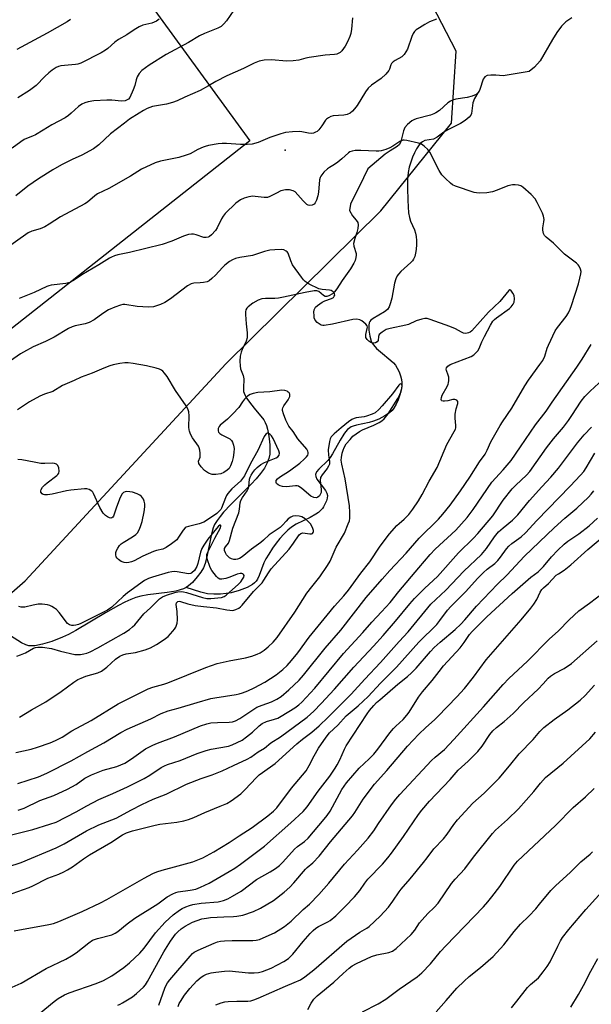
# Model space of a CAD drawing. Units: inches. Extents: x 1249771 to 1255771, y 585451 to 589451.
# Drawn here: x 1251292 to 1251491, y 588217 to 588560 of the extents above; entities that cross this region are included whole.
import ezdxf

# ---------------------------------------------------------------- set-up
doc = ezdxf.new("R2010")
doc.units = ezdxf.units.IN
doc.header["$MEASUREMENT"] = 0
for name, color, linetype in [('HYDRO-Single Line Stream', 4, 'Continuous'), ('NTRL-Pasture Land', 2, 'Continuous'), ('NTRL-Trees', 3, 'Continuous'), ('Undefined', 1, 'Continuous'), ('UTIL-Cross Country Transmission Tower', 30, 'Continuous')]:
    doc.layers.add(name, color=color, linetype=linetype)

msp = doc.modelspace()

# ---------------------------------------------------------------- linework, layer by layer
at = {"layer": 'HYDRO-Single Line Stream'}
for points in [[(1251484.11, 588560.65), (1251482.04, 588559.26), (1251481.26, 588558.56), (1251480.5, 588557.74), (1251478.84, 588555.51), (1251477.36, 588553.12), (1251473.07, 588545.76), (1251471.05, 588543.55), (1251469.27, 588542), (1251460.13, 588540.44), (1251457.56, 588540.69), (1251455.92, 588540.73), (1251454.58, 588540.55), (1251453.82, 588540.19), (1251453.5, 588539.82), (1251453.22, 588539.3), (1251452.04, 588535.7), (1251451.77, 588535.16), (1251451.39, 588534.52)], [(1251451.39, 588534.52), (1251450.72, 588533.95), (1251449.32, 588533.38), (1251447.62, 588532.98), (1251443.7, 588532.31), (1251442.5, 588531.98), (1251441.77, 588531.66), (1251440.89, 588531.06), (1251437.97, 588528.46), (1251436.75, 588527.57), (1251436.01, 588527.22), (1251434.83, 588526.82), (1251429.83, 588525.53), (1251429, 588525.21), (1251428.31, 588524.85), (1251426.87, 588523.58), (1251425.97, 588522.48), (1251425.5, 588521.39), (1251424.58, 588517.61), (1251424.07, 588516.6), (1251423.24, 588515.87), (1251420.86, 588514.4), (1251419.12, 588513.26), (1251413.01, 588508.12), (1251411.52, 588505.01), (1251407.01, 588495.86), (1251406.7, 588493.65), (1251407.64, 588491.79), (1251409.01, 588490.22), (1251409.52, 588489.37), (1251409.65, 588488.62), (1251409.51, 588487.34), (1251409.16, 588485.95), (1251408.49, 588483.83), (1251408.04, 588482.11), (1251408.15, 588481.21), (1251408.98, 588478.62), (1251409.01, 588478.07), (1251408.88, 588477.18), (1251408.58, 588476.24), (1251408.13, 588475.27), (1251406.96, 588473.29), (1251404.15, 588469.24), (1251402.21, 588466.27), (1251401.44, 588465.33), (1251400.68, 588464.61), (1251399.44, 588463.91), (1251398.75, 588463.66), (1251398.18, 588463.61), (1251397.58, 588463.95), (1251396, 588465.44), (1251395.27, 588465.66), (1251394.35, 588465.66), (1251391.19, 588465.08), (1251383.67, 588463.42), (1251381.88, 588463.11), (1251380.59, 588462.98), (1251377.38, 588462.95), (1251376.17, 588462.83), (1251374.81, 588462.38), (1251372.95, 588461.35), (1251371.35, 588460.06), (1251370.9, 588459.54), (1251370.59, 588459.04), (1251370.4, 588458.3), (1251370.37, 588457.36), (1251370.68, 588454.1), (1251371, 588450.96), (1251370.97, 588449.22), (1251370.61, 588448.07), (1251369.22, 588445.18), (1251368.89, 588444.33), (1251368.59, 588442.89), (1251368.46, 588441.19), (1251368.52, 588439.53), (1251368.72, 588438.46), (1251369.65, 588436.16), (1251369.8, 588435.04), (1251369.68, 588431.73), (1251369.75, 588430.62), (1251370.17, 588429.41), (1251370.92, 588428.09), (1251372.11, 588426.43), (1251373.91, 588424.2), (1251375.79, 588422.01), (1251376.76, 588420.75), (1251377.29, 588419.8), (1251377.74, 588418.69), (1251378.11, 588417.45), (1251378.47, 588415.78), (1251378.72, 588414.06), (1251378.9, 588412.03), (1251378.93, 588410.45), (1251378.86, 588408.81), (1251378.58, 588407.3), (1251378.01, 588405.77), (1251377, 588403.93), (1251375.7, 588402.07), (1251374.16, 588400.2), (1251372.44, 588398.33), (1251365.31, 588391.24), (1251362.78, 588388.55), (1251361.56, 588387.08), (1251360.51, 588385.64), (1251359.68, 588384.23), (1251359.19, 588383.13), (1251358.45, 588380.45), (1251356.87, 588372.49), (1251356.37, 588370.72), (1251355.79, 588369.24), (1251354.88, 588367.71), (1251353.63, 588366.02), (1251351.94, 588364.11), (1251350.62, 588362.9), (1251349.77, 588362.34)], [(1251451.39, 588534.52), (1251450.2, 588532.54), (1251449.61, 588531.12), (1251449.11, 588527.38), (1251448.88, 588526.84), (1251448.34, 588526.08), (1251446.98, 588524.92), (1251445.26, 588523.88), (1251440.86, 588521.68), (1251439.45, 588520.84), (1251437.16, 588519.17), (1251435.86, 588518.46), (1251432.85, 588517.92), (1251432.05, 588517.53), (1251431.31, 588516.9), (1251430.62, 588516.08), (1251429.99, 588515.11), (1251429.24, 588513.67), (1251428.59, 588512.15), (1251427.46, 588508.72), (1251427.08, 588506.85), (1251426.87, 588504.33), (1251426.82, 588501.33), (1251426.91, 588497.21), (1251427.03, 588494.82), (1251427.23, 588492.79), (1251427.49, 588491.19), (1251427.84, 588489.89), (1251429.32, 588486.81), (1251429.65, 588485.73), (1251429.87, 588484.49), (1251429.99, 588483.13), (1251430, 588481.73), (1251429.87, 588480), (1251429.66, 588478.71), (1251429.36, 588477.57), (1251428.97, 588476.64), (1251428.59, 588476.06), (1251428.06, 588475.46), (1251424.56, 588472.33), (1251423.67, 588471.42), (1251423.22, 588470.83), (1251422.74, 588469.84), (1251422.3, 588468.33), (1251421.36, 588463.03), (1251420.98, 588461.4), (1251420.44, 588460.02), (1251419.87, 588459.17), (1251418.82, 588458.35), (1251414.87, 588456.03), (1251414.06, 588455.37), (1251413.7, 588454.91), (1251413.51, 588454.47), (1251413.35, 588453.64), (1251413.37, 588451.96), (1251413.71, 588449.83), (1251414.23, 588448.08), (1251414.54, 588447.45), (1251414.96, 588446.82), (1251416.1, 588445.57), (1251417.48, 588444.34), (1251421.1, 588441.39), (1251421.98, 588440.55), (1251422.65, 588439.74), (1251423.28, 588438.69), (1251423.9, 588437.38), (1251424.44, 588436.01), (1251424.79, 588434.79), (1251424.92, 588433.7), (1251424.87, 588432.46), (1251424.66, 588431.12), (1251424.21, 588429.4), (1251423.6, 588427.71), (1251422.89, 588426.14), (1251422.12, 588424.8), (1251421.48, 588423.95), (1251420.57, 588423.12), (1251419, 588422.08), (1251416.89, 588420.99), (1251414.97, 588420.2), (1251413.55, 588419.81), (1251409.14, 588418.9), (1251407.95, 588418.56), (1251407.21, 588418.25), (1251406.71, 588417.94), (1251405.99, 588417.33), (1251405.3, 588416.56), (1251404.63, 588415.67), (1251403.36, 588413.62), (1251400.72, 588408.9), (1251399.9, 588407.64), (1251399.05, 588406.6), (1251395.92, 588403.54), (1251395.18, 588402.59), (1251394.8, 588401.74), (1251394.89, 588400.98), (1251395.31, 588400.1), (1251398.26, 588396.09), (1251398.79, 588395.16), (1251399.01, 588394.33), (1251398.9, 588393.5), (1251398.58, 588392.51), (1251397.56, 588390.38), (1251397.23, 588389.88), (1251396.6, 588389.17), (1251395.82, 588388.51), (1251394.94, 588387.89), (1251392.94, 588386.74), (1251388.09, 588384.34), (1251386.45, 588383.33), (1251385.15, 588382.26), (1251383.8, 588380.92), (1251382.44, 588379.39), (1251381.1, 588377.73), (1251379.85, 588376.02), (1251378.5, 588373.97), (1251377.55, 588372.35), (1251376.82, 588370.89), (1251375.15, 588366.47), (1251374.59, 588365.28), (1251374.15, 588364.56), (1251373.59, 588363.96), (1251372.86, 588363.38), (1251371.03, 588362.35), (1251368.23, 588361.25), (1251365.38, 588360.46), (1251363.69, 588360.2), (1251361.69, 588360.08), (1251359.34, 588360.07), (1251357.16, 588360.19), (1251356.22, 588360.34), (1251354.89, 588360.68), (1251349.77, 588362.34)], [(1251349.77, 588362.34), (1251348.78, 588361.87), (1251347.67, 588361.48), (1251346.15, 588361.09), (1251343.16, 588360.59), (1251336.43, 588359.82), (1251333.93, 588359.34), (1251332.26, 588358.83), (1251330.52, 588358.15), (1251328.4, 588357.2), (1251326.21, 588356.09), (1251321.71, 588353.57), (1251311.36, 588347.39), (1251308.81, 588346.01), (1251306.73, 588345), (1251303.03, 588343.56), (1251299.67, 588342.56), (1251297.1, 588342.07), (1251295.95, 588342), (1251294.94, 588342.06), (1251293.87, 588342.36), (1251292.4, 588343.06), (1251287.27, 588346.38)]]:
    msp.add_lwpolyline(points, dxfattribs=at)
at = {"layer": 'NTRL-Pasture Land'}
msp.add_lwpolyline([(1250629.66, 588585.34), (1250699.61, 588652.48), (1250846.17, 588758.38), (1250973.74, 588842.9), (1251049.62, 588907.36), (1251065.89, 588930.65), (1251301.35, 588614.7), (1251371.97, 588517.84), (1251134.75, 588331.16), (1251079.43, 588293.11), (1251067.14, 588293.36), (1251057.16, 588293.56), (1251010.38, 588302.98), (1251011.68, 588320.08), (1250991.14, 588339.66), (1250948.22, 588331.39), (1250833.32, 588231.98), (1250732.01, 588156.59), (1250706.08, 588149.72), (1250665.49, 588170.41), (1250497.92, 588236.19)], dxfattribs=at)
at = {"layer": 'NTRL-Trees'}
msp.add_lwpolyline([(1251241.81, 588319.34), (1251293.71, 588364.67), (1251363.57, 588440.22), (1251417.51, 588493.49), (1251442.16, 588523.96), (1251443.77, 588549.11), (1251420.44, 588594.17)], dxfattribs=at)
at = {"layer": 'Undefined'}
for points, elevation in [([(1251367.63, 588565.21), (1251363.82, 588559.67), (1251362.91, 588558.54), (1251361.95, 588557.69), (1251360.74, 588557.02), (1251356.13, 588555.19), (1251354.37, 588554.36), (1251350.54, 588552.07), (1251342.85, 588547.91), (1251336.93, 588544.21), (1251334.31, 588542.3), (1251333.41, 588541.28), (1251332.69, 588540.14), (1251332.31, 588539.14), (1251331.89, 588537.12), (1251331.31, 588535.55), (1251330.09, 588532.92), (1251329.63, 588532.35), (1251329.25, 588532.08), (1251328.46, 588531.81), (1251327.29, 588531.69), (1251323.87, 588531.96), (1251322.14, 588532.02), (1251317.57, 588531.73), (1251315.59, 588531.44), (1251314.47, 588531.08), (1251313.4, 588530.63), (1251312.23, 588529.86), (1251309.66, 588527.44), (1251308.78, 588526.71), (1251307.63, 588525.91), (1251302.93, 588523.44), (1251300, 588521.57), (1251297.3, 588519.99), (1251296.28, 588519.5), (1251294.13, 588518.7), (1251293.35, 588518.31), (1251292.17, 588517.5), (1251289.2, 588515.25)], 728), ([(1251436.99, 588560.2), (1251434.48, 588559.28), (1251432.92, 588558.41), (1251431.02, 588557.21), (1251429.9, 588556.44), (1251429.31, 588555.9), (1251428.85, 588555.21), (1251428.37, 588554.19), (1251426.8, 588549.75), (1251426.26, 588548.78), (1251425.63, 588547.88), (1251424.84, 588547.11), (1251422.54, 588545.82), (1251421.86, 588545.32), (1251421.33, 588544.72), (1251421.06, 588544.28), (1251420.62, 588542.86), (1251420.39, 588542.39), (1251419.32, 588541.11), (1251417.65, 588539.53), (1251414.32, 588537.18), (1251413.11, 588536.14), (1251412.24, 588534.94), (1251409.26, 588530.14), (1251408.43, 588528.98), (1251407.7, 588528.15), (1251406.87, 588527.47), (1251405.84, 588526.99), (1251404.69, 588526.79), (1251400.95, 588526.53), (1251400.15, 588526.28), (1251399.39, 588525.89), (1251398.69, 588525.41), (1251398.3, 588525.01), (1251397.01, 588523.04), (1251395.95, 588521.69), (1251395.33, 588521.13), (1251394.86, 588520.84), (1251394.08, 588520.54), (1251393.26, 588520.43), (1251392.39, 588520.53), (1251390.04, 588521.01), (1251389.16, 588521.11), (1251386.78, 588521.02), (1251384.41, 588520.77), (1251382.75, 588520.32), (1251378.92, 588519.07), (1251374.87, 588517.24), (1251372.69, 588516.72), (1251371, 588516.6), (1251368.73, 588516.58), (1251363.79, 588516.89), (1251362.33, 588516.92), (1251360.91, 588516.76), (1251357.52, 588516.2), (1251356.41, 588515.93), (1251355.64, 588515.64), (1251353.88, 588514.81), (1251351.11, 588513.35), (1251349.75, 588512.84), (1251347.24, 588512.1), (1251340.85, 588510.75), (1251338.91, 588510.17), (1251334.23, 588507.93), (1251330.41, 588505.55), (1251322.8, 588501.22), (1251318.83, 588499.39), (1251317.91, 588498.73), (1251315.36, 588496.49), (1251314.5, 588495.89), (1251305.99, 588491.42), (1251301.99, 588488.79), (1251300.57, 588487.94), (1251298.96, 588487.19), (1251296.04, 588486.42), (1251294.78, 588485.86), (1251286.78, 588480.11)], 724), ([(1251407.72, 588560.67), (1251407.36, 588556.69), (1251407.11, 588555.25), (1251406.8, 588554.14), (1251405.98, 588552.29), (1251405.12, 588550.83), (1251403.97, 588549.24), (1251403.4, 588548.66), (1251402.98, 588548.38), (1251402.29, 588548.07), (1251401.47, 588547.9), (1251398.2, 588547.71), (1251392.55, 588546.91), (1251391.39, 588546.67), (1251389.02, 588545.95), (1251387.01, 588545.67), (1251384.68, 588545.55), (1251379.47, 588546.04), (1251376.87, 588545.88), (1251375.24, 588545.57), (1251373.46, 588544.94), (1251369.68, 588543.05), (1251363.95, 588540.5), (1251360.07, 588538.56), (1251357.55, 588536.96), (1251354.68, 588535.38), (1251349.33, 588533.03), (1251346.66, 588531.75), (1251345.05, 588531.19), (1251342.87, 588530.59), (1251338.09, 588529.76), (1251336.2, 588529.08), (1251334.9, 588528.41), (1251333.43, 588527.52), (1251330.07, 588525.34), (1251328.25, 588524.01), (1251323.36, 588520.26), (1251319.32, 588516.5), (1251317.5, 588515.03), (1251313.47, 588512.88), (1251310.02, 588511.32), (1251306.4, 588509.5), (1251303.35, 588507.77), (1251298.36, 588504.62), (1251294.66, 588502.05), (1251290.49, 588498.73)], 726), ([(1251309.47, 588560.14), (1251308.28, 588559.3), (1251301.4, 588555.33), (1251290.75, 588549.63)], 732), ([(1251340.35, 588560.19), (1251339.42, 588559.54), (1251337.78, 588558.87), (1251334.68, 588558.16), (1251333.39, 588557.54), (1251331.66, 588556.48), (1251329.1, 588554.74), (1251326.17, 588553.16), (1251324.9, 588552.16), (1251322.52, 588549.97), (1251321.68, 588549.36), (1251320.2, 588548.54), (1251313.06, 588544.94), (1251312.04, 588544.55), (1251311.21, 588544.39), (1251306.09, 588543.91), (1251305.28, 588543.71), (1251304.52, 588543.34), (1251303.07, 588542.4), (1251301.94, 588541.54), (1251300.59, 588540.3), (1251297.54, 588537.17), (1251296.64, 588536.44), (1251295.17, 588535.43), (1251291.16, 588532.85)], 730), ([(1251291.3, 588284.82), (1251293.36, 588285.51), (1251298.84, 588288.16), (1251303.64, 588289.9), (1251308.4, 588292.1), (1251311.42, 588293.76), (1251314.5, 588295.92), (1251316.76, 588297.17), (1251320.88, 588298.7), (1251325.58, 588300.08), (1251328.36, 588301.18), (1251330.73, 588302.65), (1251335.62, 588306.13), (1251338.15, 588307.5), (1251339.77, 588308.17), (1251345.75, 588310.34), (1251354.75, 588314.15), (1251356.95, 588314.9), (1251358.35, 588315.22), (1251360.7, 588315.38), (1251364.74, 588315.42), (1251365.86, 588315.61), (1251366.94, 588315.95), (1251368.5, 588316.77), (1251371.53, 588318.87), (1251374.43, 588320.63), (1251376.19, 588321.39), (1251379.45, 588322.55), (1251381.31, 588323.45), (1251382.79, 588324.42), (1251385.5, 588326.66), (1251389.08, 588330.09), (1251390.64, 588331.78), (1251398.22, 588341.17), (1251403.58, 588347.49), (1251412.45, 588358.84), (1251418, 588365.24), (1251420.71, 588368.25), (1251426.33, 588374.25), (1251430.86, 588379.56), (1251437.61, 588386.16), (1251439.19, 588387.85), (1251441.73, 588391), (1251445.36, 588396.04), (1251448.59, 588400.8), (1251451.92, 588406.04), (1251453.85, 588408.8), (1251454.57, 588410.1), (1251455.92, 588413.09), (1251459.1, 588418.8), (1251459.88, 588420.05), (1251463.19, 588424.78), (1251467.66, 588432.57), (1251468.96, 588434.5), (1251472.99, 588439.99), (1251473.95, 588441.41), (1251474.69, 588442.91), (1251475.51, 588445.62), (1251475.92, 588446.69), (1251478.3, 588451.65), (1251479.07, 588452.83), (1251482.09, 588456.72), (1251482.89, 588457.95), (1251483.48, 588459.22), (1251483.96, 588460.55), (1251486.38, 588468.06), (1251486.91, 588470.07), (1251487.21, 588471.53), (1251487.29, 588472.39), (1251487.14, 588473.21), (1251486.65, 588474.23), (1251486.31, 588474.7), (1251485.69, 588475.29), (1251481.49, 588478.43), (1251477.66, 588482.24), (1251475.16, 588484.26), (1251474.6, 588484.87), (1251474.21, 588485.6), (1251473.97, 588486.7), (1251474.01, 588487.57), (1251474.34, 588489.61), (1251474.4, 588490.49), (1251474.24, 588491.62), (1251473.81, 588492.69), (1251472.01, 588496.38), (1251471.27, 588497.63), (1251469.86, 588499.14), (1251467.02, 588501.74), (1251466.28, 588502.16), (1251465.46, 588502.41), (1251464.32, 588502.58), (1251463.46, 588502.54), (1251461.8, 588502.14), (1251458.06, 588500.63), (1251456.42, 588500.12), (1251454.45, 588499.71), (1251452.09, 588499.61), (1251450.92, 588499.7), (1251450.06, 588499.89), (1251443.53, 588502.04), (1251442.47, 588502.53), (1251441.77, 588503.06), (1251440.05, 588504.73), (1251438.84, 588506.05), (1251437.9, 588507.54), (1251434.59, 588513.85), (1251433.89, 588514.78), (1251432.68, 588516.03), (1251431.74, 588516.67), (1251430.64, 588517.04), (1251426.57, 588518), (1251425.72, 588518.11), (1251425.17, 588518.08), (1251424.14, 588517.65), (1251421.69, 588515.99), (1251420.67, 588515.39), (1251419.32, 588514.87), (1251417.66, 588514.4), (1251416.81, 588514.25), (1251415.98, 588514.22), (1251410.61, 588514.49), (1251408.62, 588514.51), (1251407.53, 588514.3), (1251406.77, 588513.98), (1251406.3, 588513.69), (1251403.93, 588511.53), (1251402.59, 588510.43), (1251401.41, 588509.6), (1251399.69, 588508.61), (1251398.99, 588508.12), (1251397.76, 588506.92), (1251396.68, 588505.6), (1251396.42, 588505.12), (1251396.2, 588504.31), (1251395.87, 588499.94), (1251395.62, 588498.66), (1251395.14, 588497.25), (1251394.64, 588496.22), (1251394.3, 588495.82), (1251393.69, 588495.47), (1251392.76, 588495.34), (1251392.29, 588495.46), (1251391.81, 588495.74), (1251390.49, 588496.94), (1251387.76, 588500.04), (1251387.06, 588500.49), (1251385.7, 588500.82), (1251384.34, 588500.78), (1251382.77, 588500.39), (1251381.18, 588499.67), (1251378.89, 588498.42), (1251378.1, 588498.13), (1251376.96, 588498.08), (1251373.81, 588498.49), (1251373, 588498.53), (1251371.59, 588498.32), (1251369.92, 588497.86), (1251368.65, 588497.27), (1251367.06, 588496.16), (1251363.32, 588492.52), (1251362.6, 588491.65), (1251362.04, 588490.72), (1251360.56, 588487.6), (1251359.96, 588486.59), (1251358.57, 588485.08), (1251357.91, 588484.54), (1251357.43, 588484.27), (1251356.67, 588484.14), (1251355.91, 588484.24), (1251353.21, 588485.13), (1251352.37, 588485.32), (1251351.58, 588485.33), (1251350.52, 588485.19), (1251348.89, 588484.69), (1251344.78, 588482.87), (1251341.42, 588481.79), (1251330.01, 588478.98), (1251325.96, 588478.12), (1251324.83, 588477.8), (1251323.75, 588477.36), (1251323.01, 588476.95), (1251319.39, 588474.64), (1251313.4, 588471.16), (1251310.51, 588469.27), (1251309.25, 588468.55), (1251307.9, 588468.16), (1251302.8, 588467.59), (1251301.97, 588467.42), (1251301.2, 588467.16), (1251296.87, 588465.06), (1251291.65, 588462.92)], 722), ([(1251291.08, 588294.14), (1251298.32, 588296.39), (1251301.23, 588297.71), (1251309.73, 588301.97), (1251315.55, 588305.29), (1251321.08, 588308.22), (1251327, 588311.82), (1251329.2, 588313.03), (1251337.4, 588316.61), (1251341.07, 588318.51), (1251343.55, 588319.45), (1251346.92, 588320.28), (1251353.65, 588322.31), (1251358.4, 588323.65), (1251359.8, 588323.95), (1251367.14, 588325.04), (1251368.25, 588325.3), (1251369.34, 588325.66), (1251371.2, 588326.39), (1251373.46, 588327.4), (1251377.2, 588329.33), (1251381.1, 588331.9), (1251383.48, 588333.82), (1251384.91, 588335.19), (1251386.46, 588336.88), (1251388.6, 588339.58), (1251392.65, 588345), (1251398.88, 588352.73), (1251401.45, 588355.79), (1251404.68, 588359.39), (1251406.35, 588361.39), (1251410.61, 588367.37), (1251413.68, 588371.32), (1251417.3, 588376.78), (1251420.54, 588381.07), (1251423.12, 588383.91), (1251423.92, 588384.66), (1251425.68, 588386.09), (1251427.33, 588387.79), (1251428.73, 588389.61), (1251430.63, 588392.47), (1251431.95, 588394.73), (1251434.42, 588399.36), (1251437.16, 588404.07), (1251440.6, 588412.09), (1251443.15, 588416.64), (1251443.51, 588417.42), (1251443.66, 588417.95), (1251443.73, 588418.74), (1251443.48, 588421.26), (1251443.5, 588422.65), (1251443.77, 588424.58), (1251444.36, 588426.38), (1251444.4, 588427.05), (1251444, 588427.51), (1251443.33, 588427.78), (1251442.59, 588427.77), (1251440.85, 588427.31), (1251439.75, 588427.18), (1251439.25, 588427.2), (1251438.85, 588427.32), (1251438.72, 588427.43), (1251438.6, 588427.8), (1251438.69, 588428.54), (1251438.97, 588429.36), (1251440.7, 588432.33), (1251441.04, 588433.08), (1251441.18, 588433.6), (1251441.26, 588434.42), (1251441.21, 588435.52), (1251441.01, 588436.32), (1251440.42, 588437.85), (1251440.37, 588438.34), (1251440.45, 588438.79), (1251440.88, 588439.36), (1251441.75, 588439.93), (1251449, 588442.76), (1251449.98, 588443.35), (1251450.78, 588444.14), (1251451.32, 588444.79), (1251451.77, 588445.52), (1251452.79, 588447.92), (1251453.65, 588449.7), (1251455.7, 588453.7), (1251456.57, 588455.07), (1251457.16, 588455.7), (1251457.83, 588456.25), (1251462.37, 588459.47), (1251462.99, 588460.06), (1251463.68, 588460.97), (1251464.04, 588461.72), (1251464.14, 588462.87), (1251463.95, 588463.98), (1251463.55, 588464.86), (1251463.1, 588465.5), (1251462.79, 588465.81), (1251462.47, 588465.94), (1251462.14, 588465.79), (1251459.05, 588461.95), (1251455.1, 588458.16), (1251449.3, 588451.72), (1251448.7, 588451.22), (1251448.11, 588450.95), (1251447.12, 588450.81), (1251446.38, 588450.91), (1251445.7, 588451.19), (1251443.52, 588452.39), (1251441.58, 588453.16), (1251434.77, 588455.68), (1251433.68, 588455.95), (1251432.87, 588455.95), (1251431.79, 588455.72), (1251429.9, 588455.14), (1251427.14, 588453.94), (1251426.32, 588453.66), (1251420.82, 588452.53), (1251419.47, 588452.11), (1251418.03, 588451.24), (1251417.03, 588450.37), (1251416.72, 588449.75), (1251416.59, 588448.32), (1251416.32, 588447.86), (1251415.67, 588447.53), (1251415.15, 588447.44), (1251414.61, 588447.45), (1251414.09, 588447.61), (1251413.38, 588448.07), (1251412.77, 588448.67), (1251412.37, 588449.36), (1251412.32, 588449.85), (1251412.38, 588450.37), (1251412.85, 588452.47), (1251412.87, 588452.95), (1251412.75, 588453.41), (1251412.29, 588454.05), (1251411.68, 588454.64), (1251410.99, 588455.15), (1251410.25, 588455.51), (1251409.18, 588455.75), (1251407.84, 588455.68), (1251400.78, 588454.03), (1251397.87, 588453.56), (1251397.31, 588453.57), (1251396.79, 588453.71), (1251396.08, 588454.11), (1251395.42, 588454.64), (1251394.68, 588455.45), (1251394.38, 588456.19), (1251394.29, 588457.02), (1251394.28, 588458.15), (1251394.38, 588458.97), (1251394.55, 588459.47), (1251394.85, 588459.91), (1251395.45, 588460.48), (1251397.09, 588461.67), (1251398.09, 588462.17), (1251400.38, 588462.98), (1251401.02, 588463.35), (1251401.36, 588463.74), (1251401.49, 588464.14), (1251401.48, 588464.56), (1251401.3, 588464.97), (1251400.94, 588465.33), (1251400.21, 588465.71), (1251399.67, 588465.82), (1251397.08, 588466.04), (1251395.98, 588466.34), (1251392.59, 588468), (1251391.2, 588468.9), (1251390.64, 588469.43), (1251389.89, 588470.34), (1251386.83, 588474.71), (1251386.17, 588476.02), (1251385.23, 588478.75), (1251384.95, 588479.19), (1251384.61, 588479.48), (1251383.76, 588479.86), (1251382.93, 588479.97), (1251380.62, 588479.96), (1251378.9, 588479.83), (1251377.04, 588479.37), (1251372.92, 588477.97), (1251368.49, 588477.25), (1251366.96, 588476.86), (1251365.85, 588476.43), (1251364.83, 588475.84), (1251363.2, 588474.59), (1251362.37, 588473.76), (1251360, 588471.1), (1251358.72, 588469.87), (1251357.8, 588469.15), (1251357.06, 588468.8), (1251355.75, 588468.48), (1251354.66, 588468.37), (1251352.47, 588468.35), (1251351.45, 588468.1), (1251350.27, 588467.35), (1251344.31, 588462.79), (1251342.36, 588461.59), (1251340.83, 588460.82), (1251338.36, 588460.11), (1251336.67, 588459.94), (1251332.72, 588460.15), (1251328.41, 588460.83), (1251327.66, 588460.83), (1251326.86, 588460.67), (1251324.92, 588459.96), (1251322.76, 588458.99), (1251320.75, 588457.71), (1251317.72, 588455.54), (1251315.95, 588454.6), (1251314.61, 588454.1), (1251311.15, 588453.45), (1251310.09, 588453.08), (1251308.81, 588452.52), (1251303.82, 588449.51), (1251300.75, 588448), (1251296.47, 588446.11), (1251293.08, 588444.33), (1251292.08, 588443.72), (1251288.56, 588441.24)], 720), ([(1251283.68, 588274.97), (1251296.34, 588278.08), (1251302.33, 588279.9), (1251304.49, 588280.69), (1251311.43, 588284.2), (1251315.2, 588286.39), (1251319.37, 588288.56), (1251324.24, 588290.61), (1251329.33, 588292.89), (1251335.14, 588295.81), (1251337.14, 588296.96), (1251341.01, 588299.67), (1251342.19, 588300.3), (1251343.23, 588300.7), (1251347.63, 588302.08), (1251353.62, 588304.51), (1251356.67, 588305.65), (1251358.44, 588306.1), (1251364.48, 588307.1), (1251365.77, 588307.55), (1251367.54, 588308.35), (1251369.23, 588309.25), (1251370.83, 588310.31), (1251372.82, 588311.99), (1251375.24, 588314.24), (1251376.26, 588315), (1251377.78, 588315.7), (1251380.58, 588316.47), (1251381.64, 588316.87), (1251382.9, 588317.57), (1251387.59, 588320.49), (1251389.01, 588321.47), (1251390.05, 588322.38), (1251394.56, 588327.3), (1251404.6, 588339.35), (1251411.31, 588346.65), (1251414.45, 588350.28), (1251417.83, 588353.85), (1251420.78, 588357.11), (1251423.8, 588360.93), (1251430.83, 588369.16), (1251434.71, 588373.85), (1251436.47, 588375.65), (1251443.63, 588382.3), (1251447.57, 588386.72), (1251449.71, 588389.45), (1251456.27, 588399.06), (1251460.15, 588403.29), (1251462.93, 588406.59), (1251466.24, 588411.34), (1251471.37, 588419.01), (1251475.09, 588423.79), (1251477.21, 588426.88), (1251485.85, 588439.04), (1251487.73, 588441.82), (1251490.87, 588446.95)], 724), ([(1251290.43, 588304.95), (1251295.79, 588306.11), (1251298.04, 588306.7), (1251302.44, 588308.22), (1251304.25, 588309.04), (1251306.52, 588310.19), (1251309.94, 588312.46), (1251316.7, 588316.09), (1251326.07, 588321.8), (1251336.53, 588327.04), (1251338.13, 588327.65), (1251341.98, 588328.7), (1251343.38, 588329.17), (1251356.64, 588334.53), (1251360.52, 588335.94), (1251364.68, 588336.87), (1251370.37, 588337.81), (1251372.59, 588338.46), (1251374.5, 588339.16), (1251375.55, 588339.64), (1251376.98, 588340.54), (1251378.36, 588341.65), (1251380.1, 588343.27), (1251381.5, 588344.94), (1251387.66, 588353.77), (1251391.81, 588360.37), (1251393.49, 588362.59), (1251396.3, 588366.04), (1251399, 588370), (1251399.88, 588371.54), (1251401.98, 588376.41), (1251404.86, 588381.24), (1251406.24, 588384.49), (1251406.6, 588385.6), (1251406.73, 588386.45), (1251406.74, 588388.45), (1251406.59, 588390.76), (1251405.11, 588400.19), (1251403.94, 588405.29), (1251403.75, 588406.65), (1251403.81, 588407.66), (1251404.09, 588409.06), (1251404.4, 588410.16), (1251404.82, 588411.13), (1251405.53, 588412.31), (1251406.83, 588413.9), (1251407.82, 588414.98), (1251408.95, 588415.89), (1251410.17, 588416.7), (1251411.18, 588417.27), (1251415.16, 588418.89), (1251416.96, 588419.75), (1251417.93, 588420.33), (1251418.76, 588421.07), (1251420.07, 588422.81), (1251423.47, 588428.19), (1251424.21, 588429.5), (1251424.64, 588430.55), (1251424.91, 588431.62), (1251424.97, 588432.37), (1251424.84, 588432.97), (1251424.65, 588433.19), (1251424.53, 588433.2), (1251424.22, 588433.08), (1251423.87, 588432.75), (1251421.64, 588429.81), (1251418, 588425.54), (1251416.85, 588424.3), (1251415.59, 588423.21), (1251414.57, 588422.66), (1251412.61, 588421.95), (1251411.76, 588421.75), (1251409.01, 588421.38), (1251408.24, 588421.13), (1251407.5, 588420.78), (1251406.3, 588419.98), (1251403.74, 588417.97), (1251401.28, 588415.85), (1251400.3, 588414.81), (1251399.91, 588414.05), (1251399.68, 588413.2), (1251399.21, 588410.25), (1251399.3, 588408.37), (1251399.7, 588406.28), (1251399.66, 588405.34), (1251399.36, 588404.55), (1251398.91, 588403.8), (1251397.09, 588401.6), (1251396.57, 588400.67), (1251396.48, 588399.59), (1251396.83, 588396.42), (1251396.76, 588395.39), (1251396.58, 588394.91), (1251396.15, 588394.27), (1251395.61, 588393.78), (1251395.17, 588393.62), (1251394.17, 588393.71), (1251393.18, 588394.16), (1251390.09, 588396.84), (1251388.94, 588397.59), (1251388.43, 588397.73), (1251387.88, 588397.74), (1251384.73, 588397.4), (1251383.32, 588397.45), (1251382.54, 588397.69), (1251381.82, 588398.04), (1251381.26, 588398.5), (1251381.07, 588398.9), (1251381.15, 588399.61), (1251381.6, 588400.23), (1251382.28, 588400.76), (1251385.79, 588403), (1251389.36, 588405.67), (1251390.88, 588406.99), (1251391.68, 588407.79), (1251392.12, 588408.45), (1251392.25, 588408.89), (1251392.26, 588409.35), (1251392.18, 588409.79), (1251391.78, 588410.52), (1251388.66, 588414.12), (1251386.97, 588416.6), (1251385.54, 588418.53), (1251384.45, 588420.59), (1251383.62, 588422.76), (1251383.34, 588424.02), (1251383.33, 588424.48), (1251383.43, 588424.95), (1251383.81, 588425.64), (1251385.3, 588427.68), (1251385.85, 588428.85), (1251385.91, 588429.3), (1251385.84, 588429.71), (1251385.66, 588430.08), (1251385.33, 588430.4), (1251384.91, 588430.66), (1251384.18, 588430.94), (1251383.1, 588431.06), (1251378.89, 588430.44), (1251374.72, 588430.22), (1251373.08, 588429.87), (1251372.04, 588429.51), (1251371.12, 588428.9), (1251370.11, 588427.91), (1251369.42, 588427.03), (1251368.07, 588424.98), (1251366.06, 588422.8), (1251364.13, 588420.94), (1251361.56, 588418.86), (1251361.2, 588418.42), (1251360.9, 588417.68), (1251360.85, 588416.91), (1251361.02, 588416.47), (1251361.52, 588415.94), (1251362.19, 588415.49), (1251365, 588414.12), (1251365.57, 588413.58), (1251365.94, 588412.89), (1251366.28, 588411.86), (1251366.45, 588410.76), (1251366.39, 588409.33), (1251366.18, 588407.62), (1251365.84, 588406.25), (1251365.24, 588404.7), (1251364.7, 588403.78), (1251364.08, 588403.19), (1251362.86, 588402.39), (1251361.8, 588401.95), (1251360.15, 588401.64), (1251358.81, 588401.71), (1251357.53, 588402.17), (1251356.13, 588403.06), (1251354.93, 588404.38), (1251354.17, 588405.56), (1251354.07, 588406.27), (1251354.58, 588407.72), (1251354.68, 588408.25), (1251354.68, 588409.08), (1251354.52, 588410.2), (1251354.3, 588411.02), (1251354.06, 588411.55), (1251352, 588414.45), (1251351.3, 588415.69), (1251350.87, 588416.72), (1251350.75, 588417.27), (1251350.71, 588418.14), (1251350.86, 588422.16), (1251350.68, 588423.49), (1251350.38, 588424.51), (1251349.81, 588425.54), (1251346.08, 588430.95), (1251343.09, 588435.78), (1251342.24, 588436.99), (1251341.65, 588437.64), (1251341.21, 588438), (1251340.45, 588438.35), (1251339.34, 588438.68), (1251335.91, 588439.48), (1251331.3, 588440.31), (1251329.57, 588440.54), (1251328.4, 588440.54), (1251326.64, 588440.3), (1251324.32, 588439.84), (1251323.22, 588439.5), (1251321.07, 588438.69), (1251317.02, 588436.99), (1251313.21, 588435.6), (1251310.72, 588434.39), (1251306.74, 588432.64), (1251303.27, 588430.6), (1251300.44, 588429.71), (1251298.84, 588428.98), (1251295.22, 588427.02), (1251290.98, 588424.19)], 718), ([(1251282.84, 588263.61), (1251292.24, 588266.65), (1251304.5, 588271.75), (1251307.22, 588273.15), (1251315.04, 588277.68), (1251319.34, 588279.71), (1251325.35, 588282.05), (1251330.69, 588284.99), (1251334.28, 588286.83), (1251338.32, 588288.62), (1251342.85, 588290.43), (1251349.87, 588293.83), (1251354.98, 588295.84), (1251358.84, 588297.15), (1251362.33, 588298.46), (1251366.27, 588300.43), (1251370.97, 588302.6), (1251372.25, 588303.29), (1251374.89, 588305.14), (1251376.99, 588306.45), (1251379.25, 588308.22), (1251382.67, 588310.41), (1251391.94, 588317.19), (1251394.23, 588319.24), (1251396.8, 588321.91), (1251401.39, 588326.94), (1251408.1, 588334.6), (1251414.99, 588341.93), (1251418.32, 588345.6), (1251422.68, 588350.58), (1251427.67, 588356.7), (1251429.25, 588358.5), (1251432.89, 588362.14), (1251437.27, 588366.19), (1251444.58, 588374.46), (1251449.82, 588379.53), (1251451.32, 588381.14), (1251456.59, 588387.3), (1251460.21, 588392.76), (1251463.33, 588396.71), (1251464.52, 588397.97), (1251468.31, 588401.48), (1251469.43, 588402.75), (1251475.2, 588410.94), (1251477.67, 588414.07), (1251481.22, 588418.19), (1251482.97, 588420.49), (1251484.13, 588422.18), (1251487.28, 588427.19), (1251488.6, 588428.89), (1251490.43, 588430.67), (1251495.04, 588434.87)], 726), ([(1251287.24, 588255.1), (1251295.04, 588257.95), (1251296.33, 588258.51), (1251301.64, 588261.12), (1251305.44, 588262.58), (1251307.14, 588263.33), (1251308.38, 588264.02), (1251310.12, 588265.14), (1251314.05, 588267.91), (1251316.15, 588269.29), (1251323.5, 588273.58), (1251327.61, 588276.25), (1251328.97, 588276.95), (1251331.02, 588277.63), (1251338.91, 588279.63), (1251340.61, 588279.92), (1251346.56, 588280.62), (1251348.9, 588281.09), (1251350.63, 588281.54), (1251352.48, 588282.29), (1251356.24, 588284.06), (1251361.55, 588286.17), (1251363.9, 588287.19), (1251365.41, 588288.1), (1251368.81, 588290.55), (1251370.34, 588291.97), (1251374.16, 588296.08), (1251375.2, 588297.1), (1251376.35, 588297.97), (1251380.8, 588301.03), (1251388.35, 588307.97), (1251390.27, 588309.52), (1251393.54, 588311.96), (1251396.13, 588314.19), (1251399.27, 588317.17), (1251407.25, 588325.17), (1251412.02, 588330.46), (1251417.48, 588336.28), (1251423.92, 588343.5), (1251427.13, 588346.9), (1251435.03, 588356.5), (1251440.24, 588361.41), (1251446.48, 588368.03), (1251452.58, 588373.84), (1251454.33, 588375.89), (1251457.13, 588379.97), (1251458.59, 588381.68), (1251460.15, 588383.11), (1251463.39, 588385.77), (1251465.28, 588387.68), (1251469.39, 588392.65), (1251473.6, 588397.4), (1251476.72, 588400.76), (1251479.43, 588403.89), (1251486.03, 588412.76), (1251488.4, 588415.51), (1251490.97, 588418.2)], 728), ([(1251291.7, 588317.24), (1251295.9, 588319.73), (1251300.87, 588322.52), (1251306.2, 588326.11), (1251310.67, 588329.4), (1251312.07, 588330.31), (1251313.14, 588330.81), (1251314.81, 588331.43), (1251319.02, 588332.62), (1251320.28, 588333.26), (1251322.13, 588334.58), (1251325.11, 588337.38), (1251326.63, 588338.41), (1251327.7, 588338.87), (1251328.81, 588339.2), (1251332.13, 588339.75), (1251335.49, 588340.6), (1251337.39, 588341.39), (1251339.47, 588342.47), (1251342.11, 588344.26), (1251343.46, 588345.32), (1251345.17, 588347.14), (1251345.67, 588347.8), (1251346.11, 588348.57), (1251346.61, 588349.94), (1251346.71, 588351.09), (1251346.59, 588354.02), (1251346.23, 588356.47), (1251346.4, 588357.04), (1251346.85, 588357.44), (1251347.29, 588357.54), (1251347.79, 588357.5), (1251350.32, 588356.62), (1251352.92, 588356.08), (1251355.85, 588355.7), (1251360.37, 588355.3), (1251363.91, 588354.56), (1251365.01, 588354.4), (1251365.82, 588354.37), (1251366.35, 588354.44), (1251367.11, 588354.67), (1251368.07, 588355.12), (1251368.72, 588355.59), (1251369.3, 588356.2), (1251373.17, 588360.97), (1251375.32, 588363.01), (1251376.2, 588363.98), (1251376.84, 588364.86), (1251378.44, 588367.49), (1251379.38, 588368.85), (1251385.62, 588375.72), (1251387.17, 588377.79), (1251389.15, 588380.73), (1251389.71, 588381.15), (1251390.43, 588381.32), (1251391.2, 588381.28), (1251392.78, 588381.01), (1251393.45, 588381.05), (1251393.81, 588381.2), (1251394, 588381.44), (1251394.1, 588381.79), (1251394.11, 588382.23), (1251393.8, 588383.28), (1251393.08, 588384.55), (1251392.3, 588385.36), (1251391.16, 588386.21), (1251389.99, 588386.9), (1251389.06, 588387.22), (1251388.01, 588387.31), (1251386.92, 588387.16), (1251386.17, 588386.87), (1251385.3, 588386.24), (1251384.54, 588385.47), (1251383.37, 588384), (1251382.55, 588383.24), (1251378.64, 588380.72), (1251376.71, 588378.83), (1251375.81, 588378.06), (1251372.55, 588375.69), (1251369.3, 588373.07), (1251368.35, 588372.47), (1251367.6, 588372.16), (1251367.09, 588372.09), (1251366.31, 588372.11), (1251365.56, 588372.31), (1251364.85, 588372.73), (1251364.22, 588373.3), (1251363.85, 588373.73), (1251363.42, 588374.46), (1251363.15, 588375.23), (1251363.15, 588375.9), (1251363.42, 588376.45), (1251364.48, 588377.78), (1251364.9, 588378.75), (1251366.01, 588382.97), (1251368.05, 588388.39), (1251368.31, 588389.61), (1251368.58, 588391.8), (1251368.79, 588392.64), (1251369.33, 588393.66), (1251371.02, 588395.95), (1251371.38, 588396.69), (1251371.56, 588397.49), (1251371.78, 588400.01), (1251372, 588400.72), (1251372.36, 588401.46), (1251372.95, 588402.4), (1251373.62, 588403.28), (1251374.44, 588404.07), (1251375.79, 588405.14), (1251377.04, 588405.84), (1251381.08, 588407.49), (1251381.71, 588407.89), (1251382.14, 588408.42), (1251382.26, 588409.13), (1251382.06, 588409.92), (1251380.08, 588414.26), (1251379.52, 588415.17), (1251379.04, 588415.66), (1251378.44, 588415.98), (1251378.03, 588416.02), (1251377.51, 588415.73), (1251376.93, 588414.91), (1251374.76, 588410.07), (1251372.11, 588405.53), (1251370.05, 588401.27), (1251369.39, 588400.29), (1251368.64, 588399.38), (1251365.7, 588396.7), (1251364.24, 588395.03), (1251363.8, 588394.33), (1251363.43, 588393.55), (1251362.11, 588390.01), (1251361.84, 588389.53), (1251361.31, 588388.91), (1251360.42, 588388.16), (1251358.28, 588386.61), (1251355.92, 588385.06), (1251354.34, 588384.49), (1251350.54, 588383.58), (1251349.79, 588383.3), (1251349.42, 588383.08), (1251348.72, 588382.34), (1251347.14, 588379.83), (1251346.46, 588378.99), (1251344.69, 588377.54), (1251342.8, 588376.26), (1251341.61, 588375.7), (1251339.41, 588375.26), (1251338.34, 588374.9), (1251334.69, 588373.25), (1251331.6, 588371.62), (1251330.77, 588371.29), (1251329.74, 588371.04), (1251328.95, 588370.94), (1251328.19, 588371.01), (1251327.18, 588371.44), (1251326.25, 588372.05), (1251325.68, 588372.59), (1251325.44, 588373.02), (1251325.29, 588373.74), (1251325.32, 588374.5), (1251325.55, 588375.25), (1251325.94, 588375.99), (1251326.56, 588376.92), (1251327.11, 588377.53), (1251327.79, 588378.04), (1251331.05, 588379.98), (1251332.23, 588380.8), (1251332.8, 588381.39), (1251333.46, 588382.6), (1251333.99, 588383.89), (1251334.39, 588385.29), (1251335.15, 588388.74), (1251335.35, 588390.41), (1251335.34, 588391.51), (1251335.19, 588392.36), (1251334.88, 588393.14), (1251334.23, 588394.02), (1251333.65, 588394.5), (1251332.75, 588395.01), (1251331.03, 588395.54), (1251330.16, 588395.67), (1251329.01, 588395.73), (1251328.47, 588395.67), (1251327.9, 588395.44), (1251327.42, 588394.93), (1251326.77, 588393.63), (1251325.45, 588390.26), (1251324.43, 588387.21), (1251324.19, 588386.83), (1251323.92, 588386.59), (1251323.56, 588386.49), (1251323.1, 588386.59), (1251322.37, 588386.93), (1251321.66, 588387.4), (1251320.87, 588388.21), (1251319.73, 588390.24), (1251317.54, 588395.08), (1251317.24, 588395.55), (1251316.87, 588395.93), (1251315.97, 588396.45), (1251315.2, 588396.65), (1251314.37, 588396.67), (1251309.56, 588396.24), (1251308.1, 588395.99), (1251303.11, 588394.88), (1251301.46, 588394.6), (1251300.42, 588394.62), (1251299.96, 588394.76), (1251299.57, 588395.01), (1251299.19, 588395.57), (1251299.14, 588396.02), (1251299.27, 588396.5), (1251299.72, 588397.22), (1251300.5, 588398.07), (1251301.36, 588398.84), (1251304.73, 588401.28), (1251305.12, 588401.67), (1251305.39, 588402.11), (1251305.52, 588402.9), (1251305.38, 588404.03), (1251305.1, 588404.78), (1251304.61, 588405.25), (1251303.95, 588405.5), (1251303.23, 588405.58), (1251300.54, 588405.47), (1251299.09, 588405.57), (1251296.82, 588405.94), (1251292.58, 588406.83), (1251291.18, 588406.93)], 716), ([(1251289.84, 588242.79), (1251301.88, 588245), (1251303.53, 588245.42), (1251305.37, 588246.04), (1251313.51, 588249.5), (1251319.96, 588252.56), (1251322.13, 588253.74), (1251335.08, 588261.2), (1251338.14, 588262.8), (1251339.49, 588263.34), (1251341.38, 588263.93), (1251347.02, 588265.39), (1251352.04, 588266.84), (1251355.6, 588268.24), (1251359.38, 588270.26), (1251364.69, 588273.52), (1251368.2, 588275.87), (1251372.71, 588278.75), (1251378.18, 588282.85), (1251380.17, 588284.49), (1251381.3, 588285.65), (1251386.42, 588292.43), (1251391.5, 588298.56), (1251392.64, 588300.32), (1251394.37, 588303.74), (1251395.89, 588306.46), (1251398.5, 588310.2), (1251399.73, 588311.78), (1251402.54, 588314.42), (1251405.54, 588317.72), (1251409.65, 588321.16), (1251413.09, 588324.4), (1251417.44, 588328.99), (1251423.02, 588334.66), (1251430.78, 588343.37), (1251437.01, 588349.49), (1251438.14, 588350.81), (1251440.73, 588354.41), (1251441.89, 588355.77), (1251447.14, 588361), (1251451.27, 588365.47), (1251453.29, 588367.52), (1251454.55, 588368.67), (1251457.23, 588370.75), (1251458.29, 588371.75), (1251459.25, 588372.86), (1251461.36, 588375.81), (1251462.17, 588376.75), (1251463.22, 588377.64), (1251466.45, 588380.01), (1251467.99, 588381.39), (1251471.88, 588385.72), (1251483.45, 588397.57), (1251487.12, 588401.46), (1251488.22, 588402.74), (1251489.09, 588404), (1251492.14, 588409.16)], 730), ([(1251288.09, 588222.72), (1251292.3, 588224.6), (1251300.96, 588229.73), (1251307.85, 588232.99), (1251309.83, 588234.07), (1251311.5, 588235.18), (1251315.82, 588238.68), (1251317.15, 588239.53), (1251317.86, 588239.85), (1251318.93, 588240.2), (1251323.83, 588241.45), (1251325.06, 588241.96), (1251326.01, 588242.6), (1251329.19, 588245.2), (1251331.85, 588247.22), (1251339.86, 588252.27), (1251343.2, 588254.61), (1251345.15, 588255.73), (1251346.17, 588256.18), (1251346.96, 588256.39), (1251351.14, 588256.92), (1251353.11, 588257.31), (1251354.81, 588257.96), (1251357.81, 588259.41), (1251364.75, 588263.42), (1251366.74, 588264.67), (1251368.63, 588266.01), (1251377.01, 588272.33), (1251386.27, 588280.39), (1251390.53, 588284.34), (1251391.96, 588285.93), (1251395.76, 588291.49), (1251399.76, 588296.68), (1251401.64, 588299.4), (1251402.36, 588300.58), (1251403.27, 588302.34), (1251404.85, 588306.03), (1251405.52, 588307.25), (1251412.75, 588318.4), (1251413.61, 588319.54), (1251415.09, 588321.24), (1251416.08, 588322.26), (1251417.17, 588323.24), (1251423.44, 588328.67), (1251426.79, 588331.37), (1251428.25, 588332.69), (1251429.82, 588334.3), (1251434.83, 588340.05), (1251436.14, 588341.46), (1251438.17, 588343.28), (1251443.39, 588347.7), (1251445.46, 588349.63), (1251446.81, 588351.1), (1251450.87, 588355.89), (1251458.19, 588363.46), (1251461.5, 588366.65), (1251467.62, 588373.24), (1251477.92, 588383.14), (1251481.62, 588386.43), (1251485.84, 588389.97), (1251489.84, 588393.76), (1251490.84, 588394.85), (1251491.74, 588395.97)], 732), ([(1251298.52, 588213.94), (1251303.76, 588218.2), (1251305.17, 588219.23), (1251307.44, 588220.51), (1251309.01, 588221.24), (1251318.39, 588224.47), (1251320.94, 588225.55), (1251323.83, 588227.15), (1251328.01, 588230), (1251330.03, 588231.66), (1251333.66, 588235.09), (1251335.11, 588236.81), (1251339.11, 588242.12), (1251342.41, 588245.81), (1251345.27, 588248.43), (1251347.41, 588250), (1251348.41, 588250.59), (1251349.67, 588251.18), (1251350.97, 588251.68), (1251352.03, 588251.96), (1251355.04, 588252.44), (1251360.85, 588252.92), (1251362.74, 588253.42), (1251364.32, 588253.99), (1251365.89, 588254.83), (1251368.96, 588256.68), (1251374.29, 588260.74), (1251379.04, 588263.3), (1251380.89, 588264.54), (1251382.21, 588265.55), (1251383.43, 588266.77), (1251387.52, 588271.25), (1251388.58, 588272.14), (1251390.95, 588273.9), (1251392.21, 588275.06), (1251397.88, 588281.64), (1251398.92, 588282.97), (1251399.95, 588284.53), (1251404, 588292), (1251404.74, 588293.2), (1251405.63, 588294.37), (1251410.06, 588299.39), (1251413.49, 588302.65), (1251415.07, 588304.3), (1251416.5, 588306.04), (1251420.7, 588311.7), (1251421.99, 588313.29), (1251422.79, 588314.12), (1251425.31, 588316.44), (1251426.64, 588317.85), (1251427.46, 588319), (1251430.67, 588324.13), (1251432.02, 588326.03), (1251435.48, 588329.92), (1251437.83, 588333.14), (1251439.39, 588335.09), (1251445.14, 588341.38), (1251446.56, 588343.23), (1251448.49, 588345.96), (1251449.32, 588346.98), (1251454.47, 588352.13), (1251463.3, 588360.22), (1251469.84, 588365.95), (1251472.3, 588367.81), (1251473.03, 588368.45), (1251474.2, 588369.68), (1251477.02, 588373.07), (1251479.18, 588375.32), (1251481.42, 588377.48), (1251482.72, 588378.52), (1251486.52, 588380.98), (1251490.09, 588383.85), (1251493.02, 588386.54)], 734), ([(1251290.78, 588338.48), (1251292.08, 588338.85), (1251293.82, 588339.59), (1251296.57, 588341.21), (1251297.34, 588341.49), (1251298.08, 588341.61), (1251299.75, 588341.53), (1251302.89, 588341.07), (1251305.99, 588340.17), (1251310.99, 588339.03), (1251311.85, 588338.98), (1251312.99, 588339.05), (1251314.14, 588339.2), (1251315.16, 588339.46), (1251316.37, 588339.97), (1251318.98, 588341.36), (1251328.06, 588346.45), (1251330, 588347.75), (1251331.12, 588348.65), (1251331.85, 588349.4), (1251334.96, 588353.2), (1251337.38, 588355.3), (1251340.44, 588358.39), (1251341.48, 588359.07), (1251342.93, 588359.66), (1251345.84, 588360.63), (1251346.85, 588360.84), (1251348.12, 588360.91), (1251348.87, 588360.85), (1251349.84, 588360.63), (1251355.41, 588358.87), (1251357.01, 588358.5), (1251358.38, 588358.46), (1251362.06, 588358.82), (1251362.96, 588359.16), (1251363.67, 588359.66), (1251367.98, 588363.55), (1251368.76, 588364.36), (1251369.43, 588365.23), (1251369.8, 588365.9), (1251369.92, 588366.51), (1251369.77, 588366.82), (1251369.48, 588367.07), (1251369.1, 588367.22), (1251368.6, 588367.23), (1251367.5, 588366.95), (1251364.97, 588365.94), (1251363.57, 588365.49), (1251362.2, 588365.19), (1251361.46, 588365.24), (1251360.86, 588365.63), (1251360.33, 588366.21), (1251358.66, 588368.32), (1251358.07, 588369.27), (1251357.04, 588372.34), (1251356.94, 588373.07), (1251357, 588373.81), (1251357.29, 588374.59), (1251359.73, 588379.56), (1251361.67, 588383.11), (1251361.88, 588383.69), (1251361.88, 588383.97), (1251361.73, 588384.09), (1251361.48, 588384.06), (1251361, 588383.72), (1251360.3, 588382.93), (1251357.35, 588379.2), (1251355.86, 588377.05), (1251355.24, 588375.89), (1251354.77, 588374.66), (1251353.86, 588370.75), (1251353.51, 588369.69), (1251352.65, 588368.3), (1251351.78, 588367.44), (1251351.35, 588367.2), (1251350.6, 588367.08), (1251346.65, 588367.81), (1251345.61, 588367.89), (1251344.8, 588367.83), (1251343.45, 588367.53), (1251337.99, 588365.98), (1251336.65, 588365.53), (1251335.29, 588364.79), (1251329.34, 588360.47), (1251327.81, 588359.2), (1251323.85, 588355.54), (1251322.37, 588354.47), (1251313.08, 588349.76), (1251312.25, 588349.44), (1251311.38, 588349.23), (1251310.51, 588349.11), (1251309.95, 588349.12), (1251309.17, 588349.31), (1251308.46, 588349.82), (1251305.5, 588353.66), (1251304.56, 588354.68), (1251303.91, 588355.17), (1251302.98, 588355.73), (1251302.24, 588356.08), (1251301.42, 588356.31), (1251299.65, 588356.51), (1251298.19, 588356.5), (1251296.53, 588356.21), (1251293.6, 588355.52), (1251292.81, 588355.45), (1251292.3, 588355.5), (1251291.53, 588355.72)], 714), ([(1251325.99, 588216.99), (1251326.79, 588217.3), (1251327.57, 588217.7), (1251331.05, 588219.85), (1251332.43, 588220.99), (1251334.86, 588223.2), (1251335.63, 588224.06), (1251336.35, 588225.18), (1251341.97, 588235.53), (1251344.28, 588239.27), (1251346.05, 588241.68), (1251346.89, 588242.52), (1251348.01, 588243.48), (1251349.47, 588244.41), (1251352.01, 588245.78), (1251353.6, 588246.44), (1251355.22, 588246.95), (1251356.86, 588247.26), (1251358.26, 588247.42), (1251362.93, 588247.69), (1251366.3, 588247.76), (1251367.39, 588247.87), (1251369.51, 588248.32), (1251373.17, 588249.56), (1251375.69, 588250.66), (1251380.16, 588253.33), (1251383.92, 588256.27), (1251385.92, 588258.01), (1251387.31, 588259.48), (1251391.27, 588264.3), (1251391.85, 588264.85), (1251393.89, 588266.48), (1251396.11, 588268.81), (1251399.99, 588273.75), (1251407.68, 588282.82), (1251408.48, 588284), (1251411.35, 588288.71), (1251415.33, 588293.9), (1251419.64, 588298.65), (1251426.86, 588307.11), (1251430.78, 588311.32), (1251433.19, 588313.62), (1251436.2, 588316.27), (1251437.46, 588317.49), (1251444.07, 588324.26), (1251446.69, 588327.19), (1251449.78, 588331.08), (1251454.28, 588337.12), (1251466.41, 588351.08), (1251469.77, 588355.19), (1251470.82, 588356.58), (1251471.88, 588358.19), (1251473.08, 588360.67), (1251473.67, 588361.61), (1251474.24, 588362.22), (1251475.94, 588363.74), (1251478.64, 588366.6), (1251479.38, 588367.15), (1251481.4, 588368.37), (1251483.74, 588370.18), (1251489.64, 588375.54), (1251495.48, 588380.44)], 736), ([(1251340.26, 588216.9), (1251342.33, 588222.8), (1251342.78, 588223.84), (1251343.29, 588224.69), (1251344.1, 588225.75), (1251351.18, 588234.01), (1251351.98, 588234.87), (1251352.55, 588235.34), (1251353.97, 588236.12), (1251359.57, 588238.52), (1251360.62, 588238.93), (1251361.7, 588239.22), (1251363.15, 588239.38), (1251365.82, 588239.46), (1251372.94, 588239.44), (1251374.14, 588239.55), (1251375.25, 588239.82), (1251378.66, 588241.25), (1251380.47, 588242.17), (1251384.03, 588244.34), (1251386.31, 588246.21), (1251390.5, 588250.19), (1251392.7, 588252.11), (1251395.99, 588255.5), (1251399.46, 588259.4), (1251404.86, 588266.03), (1251409.38, 588270.92), (1251413.1, 588275.12), (1251415.07, 588277.64), (1251416.74, 588280.22), (1251421.25, 588286.69), (1251422.81, 588288.69), (1251424.13, 588290.22), (1251435.24, 588302.08), (1251436.52, 588303.29), (1251439.68, 588305.91), (1251443.01, 588309.4), (1251453.34, 588320.82), (1251460.11, 588328.63), (1251462.11, 588330.62), (1251468.61, 588336.65), (1251476.15, 588344.33), (1251479.4, 588347.3), (1251483.13, 588351.06), (1251486.49, 588354.22), (1251490.24, 588356.87), (1251495.1, 588360.63)], 738), ([(1251347.01, 588216.42), (1251347.38, 588217.49), (1251347.76, 588218.26), (1251349.21, 588220.42), (1251351.07, 588222.7), (1251353.51, 588225.35), (1251354.98, 588226.66), (1251355.9, 588227.29), (1251356.88, 588227.73), (1251358.43, 588228.16), (1251360.1, 588228.42), (1251363.12, 588228.8), (1251364.79, 588228.88), (1251371.43, 588228.23), (1251373.49, 588228.17), (1251374.94, 588228.36), (1251376.38, 588228.66), (1251379.38, 588229.81), (1251383.81, 588232.16), (1251385.42, 588233.23), (1251386.89, 588234.66), (1251390.51, 588239.08), (1251392.98, 588241.92), (1251393.99, 588242.97), (1251394.89, 588243.7), (1251395.83, 588244.3), (1251399.1, 588245.93), (1251399.96, 588246.43), (1251401.89, 588248.01), (1251405.19, 588251.25), (1251408.39, 588254.63), (1251410.2, 588256.89), (1251411.98, 588259.45), (1251412.99, 588260.76), (1251418.12, 588266.06), (1251420.04, 588268.27), (1251421.3, 588269.9), (1251425.44, 588275.66), (1251430.66, 588283.29), (1251431.86, 588284.83), (1251434.53, 588287.97), (1251441.7, 588295.47), (1251444.46, 588298.75), (1251447.93, 588301.92), (1251451.34, 588305.27), (1251452.8, 588307.08), (1251455.5, 588311.16), (1251456.62, 588312.45), (1251457.87, 588313.62), (1251460.56, 588315.72), (1251463.62, 588318.5), (1251467.39, 588322.26), (1251472.32, 588326.9), (1251474.14, 588328.77), (1251475.88, 588330.76), (1251476.68, 588331.53), (1251478.03, 588332.43), (1251481.42, 588334.14), (1251484.02, 588335.84), (1251492.95, 588343.78)], 740), ([(1251360.09, 588217.01), (1251361.91, 588217.74), (1251363.27, 588218.13), (1251364.44, 588218.26), (1251367.42, 588218.37), (1251371.21, 588218.31), (1251372.24, 588218.46), (1251373.28, 588218.74), (1251374.88, 588219.36), (1251384.31, 588223.55), (1251387.42, 588224.81), (1251389.56, 588225.78), (1251391.12, 588226.78), (1251394.17, 588229.28), (1251405.7, 588239.25), (1251410.28, 588242.39), (1251412.74, 588243.78), (1251413.55, 588244.35), (1251417.29, 588247.9), (1251420.25, 588251.02), (1251421.78, 588253.1), (1251423.91, 588256.39), (1251424.61, 588257.36), (1251427.83, 588260.97), (1251432.47, 588266.62), (1251433.73, 588268.22), (1251436.05, 588271.4), (1251439.43, 588274.83), (1251440.66, 588276.45), (1251443, 588279.87), (1251444.26, 588281.41), (1251449.56, 588287.26), (1251453.57, 588290.75), (1251458.74, 588296.01), (1251462.38, 588300.2), (1251465.79, 588304.44), (1251470.56, 588309.46), (1251472.97, 588312.17), (1251474.37, 588313.57), (1251477.98, 588316.37), (1251482.74, 588319.77), (1251486.98, 588323.16), (1251488.67, 588324.73), (1251492.01, 588328.34)], 742), ([(1251392.15, 588215.43), (1251393.25, 588217.66), (1251394.18, 588219), (1251395.4, 588220.21), (1251401.16, 588224.95), (1251404.4, 588227.96), (1251406.5, 588229.79), (1251407.63, 588230.59), (1251409.07, 588231.43), (1251414.31, 588233.85), (1251416.22, 588234.42), (1251420.35, 588235.27), (1251421.57, 588235.7), (1251422.91, 588236.72), (1251428.09, 588241.53), (1251429.44, 588243.01), (1251431.07, 588245.55), (1251431.97, 588246.67), (1251433.91, 588248.83), (1251436.14, 588250.94), (1251437.52, 588252.45), (1251442.16, 588259.25), (1251443.5, 588260.81), (1251446.86, 588264.44), (1251449.87, 588268.44), (1251456.43, 588276.75), (1251457.55, 588277.85), (1251461.68, 588281.57), (1251465.48, 588285.3), (1251470.82, 588291.36), (1251473.21, 588294.26), (1251474.96, 588296.15), (1251481.09, 588301.15), (1251490.34, 588309.67), (1251492.35, 588311.96)], 744), ([(1251411.14, 588214.64), (1251416.65, 588217.4), (1251419.35, 588219.05), (1251423.94, 588222.48), (1251430.23, 588226.84), (1251431.79, 588228.18), (1251434.85, 588231.32), (1251438.39, 588235.59), (1251440.2, 588237.57), (1251453.27, 588251.15), (1251454.84, 588252.9), (1251456.21, 588254.6), (1251458.98, 588258.3), (1251464.02, 588265.72), (1251465.12, 588267.11), (1251478.43, 588279.49), (1251484.6, 588285.76), (1251488.84, 588289.52), (1251491.83, 588292.32)], 746), ([(1251436.84, 588214.67), (1251440.34, 588218.55), (1251444.04, 588222.82), (1251446.56, 588225.33), (1251448.3, 588226.94), (1251452.24, 588230.04), (1251456.71, 588233.82), (1251460.36, 588237.9), (1251463.96, 588242.6), (1251466.26, 588245.11), (1251469.11, 588247.89), (1251471.49, 588250.51), (1251472.85, 588252.06), (1251476.79, 588256.86), (1251478.41, 588258.43), (1251483.61, 588263.19), (1251487.22, 588266.81), (1251490.42, 588269.48), (1251491.23, 588270.28)], 748), ([(1251463.01, 588216.06), (1251464.92, 588218.27), (1251468.63, 588223.12), (1251469.68, 588224.11), (1251472.48, 588226.46), (1251474.15, 588228.49), (1251475.53, 588230.38), (1251476.51, 588232.02), (1251479.16, 588237.51), (1251480.12, 588239.3), (1251480.88, 588240.53), (1251483.08, 588243.33), (1251488.98, 588250.2), (1251496.87, 588258.96)], 750), ([(1251483.71, 588216.22), (1251486.43, 588220.7), (1251488.12, 588223.76), (1251490.67, 588228.78), (1251493.1, 588233.18)], 752)]:
    msp.add_lwpolyline(points, dxfattribs=dict(at, elevation=elevation))
at = {"layer": 'UTIL-Cross Country Transmission Tower'}
msp.add_point((1251384.25, 588514.56), dxfattribs=at)

doc.saveas('drawing.dxf')
